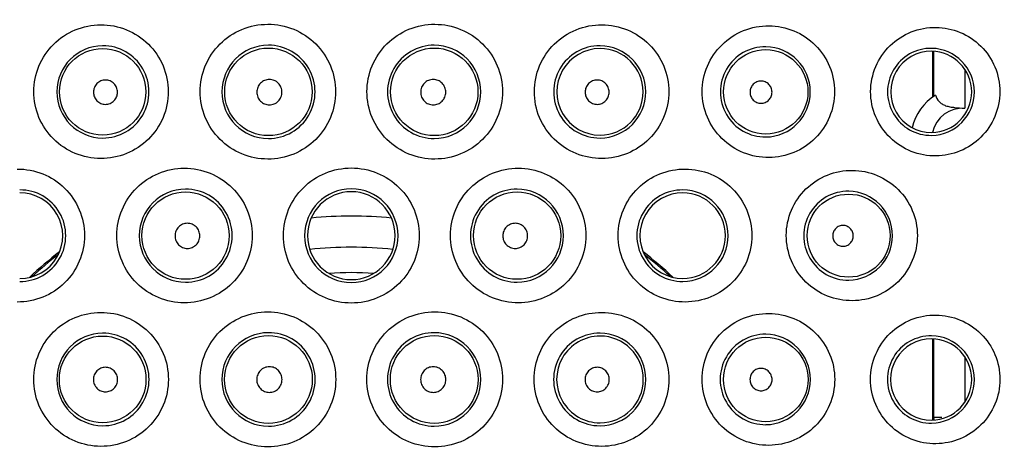
# Model space of a CAD drawing. Units: millimetres. Extents: x -85 to 26, y -24 to 47.
# Drawn here: x -3 to 6, y 1 to 5 of the extents above; entities that cross this region are included whole.
import ezdxf

# ---------------------------------------------------------------- set-up
doc = ezdxf.new("R2010")
doc.units = ezdxf.units.MM
doc.header["$LTSCALE"] = 16.335
doc.layers.get('0').update_dxf_attribs({"linetype": 'CONTINUOUS'})
doc.layers.add('COPY-PUBBLISH', color=7, linetype='CONTINUOUS')
doc.layers.add('SMUSSO', color=7, linetype='CONTINUOUS')
doc.styles.get("Standard").update_dxf_attribs({"font": 'txt', "width": 0.8})
doc.dimstyles.new('DIMSTYLE_1', dxfattribs={"dimtxt": 3, "dimasz": 3, "dimexe": 0.18, "dimexo": 0.0625, "dimgap": 0.09, "dimtad": 1, "dimdsep": 46, "dimtxsty": 'STANDARD', "dimblk": '_FILLED', "dimblk1": '_FILLED', "dimblk2": '_FILLED', "dimcen": 0.09, "dimadec": 0, "dimazin": 0, "dimtfac": 1, "dimtofl": 0, "dimtmove": 0, "dimatfit": 3, "dimldrblk": '_FILLED', "dimfxl": 1, "dimtolj": 1, "dimarcsym": 0})

# ---------------------------------------------------------------- blocks, each defined once
blk = doc.blocks.new('_FILLED')
at = {"color": 0, "linetype": 'BYBLOCK'}
blk.add_solid([(0, 0), (-1, 0.3167), (-1, -0.3167)], dxfattribs=at)
blk = doc.blocks.new('*D2')
at = {"color": 7, "linetype": 'CONTINUOUS'}
for p, q in [((-11.1, -21.4001), (-11.1, 34.6976)), ((11.1, -21.4001), (11.1, 34.6976)), ((-11.1, 33.1976), (0, 33.1976)), ((11.1, 33.1976), (0, 33.1976))]:
    blk.add_line(p, q, dxfattribs=at)
at = {"color": 7, "linetype": 'CONTINUOUS', "xscale": 3, "yscale": 3, "zscale": 3, "rotation": 180}
blk.add_blockref('_FILLED', (-11.1, 33.1976), dxfattribs=at)
at = {"color": 7, "linetype": 'CONTINUOUS', "xscale": 3, "yscale": 3, "zscale": 3}
blk.add_blockref('_FILLED', (11.1, 33.1976), dxfattribs=at)
blk = doc.blocks.new('*D3')
at = {"color": 7, "linetype": 'CONTINUOUS'}
for p, q in [((-9.9, 24.5), (25.586, 24.5)), ((24.086, 24.5), (24.086, 0)), ((24.086, -24.5), (24.086, 0)), ((-9.9, -24.5), (25.586, -24.5))]:
    blk.add_line(p, q, dxfattribs=at)
at = {"color": 7, "linetype": 'CONTINUOUS', "xscale": 3, "yscale": 3, "zscale": 3}
for p, rotation in [((24.086, 24.5), 90), ((24.086, -24.5), 270)]:
    blk.add_blockref('_FILLED', p, dxfattribs=dict(at, rotation=rotation))

msp = doc.modelspace()

# ---------------------------------------------------------------- linework, layer by layer
at = {"color": 253, "linetype": 'CONTINUOUS'}
for centre, radius in [((-2.3994, 4.1569), 0.4169), ((-0.7998, 4.1569), 0.422), ((0.7998, 4.1569), 0.422), ((3.9991, 4.1569), 0.4066), ((-1.5996, 2.7712), 0.4207), ((1.5996, 2.7712), 0.4207), ((4.799, 2.7712), 0.4002), ((-0.7998, 1.3856), 0.4231), ((0.7998, 1.3856), 0.4231), ((-2.3994, 1.3856), 0.418), ((3.9991, 1.3856), 0.4077)]:
    msp.add_circle(centre, radius, dxfattribs=at)
for centre, radius, start, end in [((-2.3966, 4.1566), 0.4446, 90.44, 269.56), ((-2.3973, 4.1566), 0.4446, 269.65639, 90.34361), ((-0.7986, 4.1566), 0.4496, 90.17875, 269.82125), ((-0.7994, 4.1566), 0.4496, 269.91866, 90.08134), ((0.7994, 4.1566), 0.4496, 89.91866, 270.08134), ((0.7986, 4.1566), 0.4496, 270.17875, 89.82125), ((2.3973, 4.1566), 0.4446, 89.65639, 270.34361), ((2.3994, 4.1569), 0.4169, 89.92431, 270.07569), ((2.3966, 4.1566), 0.4446, 270.44, 89.56), ((2.3994, 4.1569), 0.4169, 270.07968, 89.92032), ((3.9954, 4.1566), 0.4345, 89.38747, 270.61253), ((3.9946, 4.1566), 0.4345, 270.7074, 89.2926), ((5.5935, 4.1566), 0.4193, 89.10636, 270.89365), ((5.5928, 4.1566), 0.4193, 270.98646, 89.01352), ((-3.1963, 2.771), 0.4408, 269.52378, 90.47622), ((-1.5976, 2.771), 0.4484, 90.30834, 269.69166), ((-1.5983, 2.771), 0.4484, 269.78842, 90.21158), ((0.0004, 2.771), 0.4509, 90.04872, 269.95128), ((-0.0004, 2.771), 0.4509, 270.04871, 89.95129), ((1.5983, 2.771), 0.4484, 89.78842, 270.21158), ((1.5976, 2.771), 0.4484, 270.30834, 89.69166), ((3.1963, 2.771), 0.4408, 89.52378, 270.47622), ((3.1956, 2.771), 0.4408, 270.57199, 89.42801), ((4.7944, 2.771), 0.4282, 89.24875, 270.75125), ((4.7937, 2.771), 0.4282, 270.84588, 89.15411), ((-2.3966, 1.3855), 0.4456, 90.43878, 269.56122), ((-2.3973, 1.3855), 0.4456, 269.6568, 90.3432), ((-0.7986, 1.3855), 0.4506, 90.17787, 269.82213), ((-0.7994, 1.3855), 0.4506, 269.91841, 90.08159), ((0.7994, 1.3855), 0.4506, 89.91841, 270.08159), ((0.7986, 1.3855), 0.4506, 270.17787, 89.82213), ((2.3973, 1.3855), 0.4456, 89.6568, 270.3432), ((2.3966, 1.3855), 0.4456, 270.43878, 89.56122), ((3.9953, 1.3855), 0.4356, 89.38759, 270.61241), ((3.9946, 1.3855), 0.4356, 270.70746, 89.29253), ((5.5934, 1.3855), 0.4203, 89.10353, 270.89648), ((5.5927, 1.3855), 0.4203, 270.99152, 89.00847), ((2.3994, 1.3856), 0.418, 89.92393, 270.07607), ((2.3994, 1.3856), 0.418, 270.08008, 89.91992)]:
    msp.add_arc(centre, radius, start, end, dxfattribs=at)
at = {"color": 7, "linetype": 'CONTINUOUS'}
for centre, radius, start, end in [((5.5957, 4.1567), 0.3909, 89.36893, 270.63108), ((5.5954, 4.1567), 0.3909, 270.66809, 89.3319), ((-3.1975, 2.7711), 0.4128, 269.65368, 90.34632), ((0.0002, 2.7711), 0.4231, 90.02299, 269.97701), ((-0.0002, 2.7711), 0.4231, 270.02298, 89.97702), ((3.1975, 2.7711), 0.4128, 89.65368, 270.34632), ((3.1972, 2.7711), 0.4128, 270.3894, 89.6106), ((5.5957, 1.3856), 0.3919, 89.36607, 270.63393), ((5.5954, 1.3856), 0.3919, 270.67231, 89.32768)]:
    msp.add_arc(centre, radius, start, end, dxfattribs=at)
at = {"color": 253, "linetype": 'CONTINUOUS'}
for points, knots in [([(-2.4179, 3.5141), (-2.5016, 3.5145), (-2.6707, 3.5483), (-2.8851, 3.6908), (-3.0295, 3.9048), (-3.0805, 4.1583), (-3.0298, 4.4119), (-2.8854, 4.6262), (-2.6709, 4.769), (-2.5017, 4.8028), (-2.418, 4.8032)], [0, 0, 0, 0, 0.124789, 0.249597, 0.374609, 0.499838, 0.625118, 0.750248, 0.875167, 1, 1, 1, 1]), ([(-2.418, 4.8032), (-2.3338, 4.8036), (-2.1633, 4.771), (-1.9467, 4.6287), (-1.8006, 4.4138), (-1.7491, 4.1589), (-1.8004, 3.9038), (-1.9465, 3.6887), (-2.1632, 3.5463), (-2.3337, 3.5137), (-2.4179, 3.5141)], [0, 0, 0, 0, 0.124776, 0.249677, 0.374733, 0.49989, 0.625076, 0.750206, 0.875188, 1, 1, 1, 1]), ([(-0.806, 3.509), (-0.8907, 3.5092), (-1.0617, 3.5429), (-1.2786, 3.6868), (-1.4245, 3.9028), (-1.4758, 4.1585), (-1.4246, 4.4142), (-1.2787, 4.6304), (-1.0618, 4.7743), (-0.8907, 4.8081), (-0.806, 4.8082)], [0, 0, 0, 0, 0.124994, 0.249944, 0.374914, 0.499927, 0.624965, 0.749989, 0.874987, 1, 1, 1, 1]), ([(-0.806, 4.8082), (-0.7212, 4.8083), (-0.5496, 4.775), (-0.332, 4.6312), (-0.1856, 4.4148), (-0.134, 4.1587), (-0.1855, 3.9025), (-0.3319, 3.6861), (-0.5496, 3.5423), (-0.7212, 3.5089), (-0.806, 3.509)], [0, 0, 0, 0, 0.124993, 0.249985, 0.374985, 0.499981, 0.62498, 0.749989, 0.874998, 1, 1, 1, 1]), ([(0.806, 3.509), (0.7212, 3.5089), (0.5496, 3.5423), (0.3319, 3.6861), (0.1855, 3.9025), (0.134, 4.1587), (0.1856, 4.4148), (0.332, 4.6312), (0.5496, 4.7749), (0.7212, 4.8083), (0.806, 4.8082)], [0, 0, 0, 0, 0.125001, 0.25001, 0.375018, 0.500017, 0.625014, 0.750014, 0.875006, 1, 1, 1, 1]), ([(0.806, 4.8082), (0.8907, 4.8081), (1.0618, 4.7743), (1.2787, 4.6304), (1.4246, 4.4142), (1.4758, 4.1585), (1.4245, 3.9028), (1.2786, 3.6868), (1.0617, 3.543), (0.8907, 3.5092), (0.806, 3.509)], [0, 0, 0, 0, 0.125011, 0.250009, 0.375034, 0.500071, 0.625085, 0.750055, 0.875005, 1, 1, 1, 1]), ([(2.4179, 3.5141), (2.3337, 3.5137), (2.1632, 3.5463), (1.9465, 3.6887), (1.8004, 3.9038), (1.7491, 4.1589), (1.8006, 4.4138), (1.9467, 4.6287), (2.1633, 4.7709), (2.3338, 4.8036), (2.418, 4.8032)], [0, 0, 0, 0, 0.124812, 0.249794, 0.374924, 0.50011, 0.625267, 0.750323, 0.875224, 1, 1, 1, 1]), ([(2.418, 4.8032), (2.5017, 4.8028), (2.6709, 4.769), (2.8854, 4.6262), (3.0298, 4.4119), (3.0805, 4.1583), (3.0295, 3.9049), (2.8851, 3.6908), (2.6707, 3.5483), (2.5016, 3.5145), (2.4179, 3.5141)], [0, 0, 0, 0, 0.124831, 0.24975, 0.37488, 0.50016, 0.625389, 0.750401, 0.87521, 1, 1, 1, 1]), ([(4.0298, 3.5242), (3.947, 3.5235), (3.779, 3.5551), (3.565, 3.6947), (3.4202, 3.9068), (3.3692, 4.159), (3.4205, 4.4111), (3.5653, 4.6229), (3.7792, 4.7622), (3.947, 4.7938), (4.0298, 4.7931)], [0, 0, 0, 0, 0.124422, 0.249292, 0.374626, 0.500205, 0.625726, 0.750917, 0.875639, 1, 1, 1, 1]), ([(4.0298, 4.7931), (4.1118, 4.7925), (4.2775, 4.759), (4.4879, 4.6188), (4.63, 4.408), (4.68, 4.1582), (4.6296, 3.9085), (4.4875, 3.6982), (4.2773, 3.5583), (4.1118, 3.5248), (4.0298, 3.5242)], [0, 0, 0, 0, 0.124457, 0.249215, 0.374532, 0.500256, 0.625899, 0.751031, 0.875613, 1, 1, 1, 1]), ([(5.6416, 3.5394), (5.561, 3.5385), (5.3971, 3.5686), (5.1875, 3.7041), (5.0449, 3.9115), (4.9945, 4.1591), (5.0453, 4.4066), (5.1879, 4.6135), (5.3973, 4.7487), (5.5609, 4.7788), (5.6415, 4.7779)], [0, 0, 0, 0, 0.123832, 0.248492, 0.374106, 0.500291, 0.626387, 0.751789, 0.876242, 1, 1, 1, 1]), ([(5.6415, 4.7779), (5.721, 4.777), (5.8817, 4.7441), (6.0863, 4.6078), (6.2252, 4.4023), (6.2742, 4.158), (6.2248, 3.9139), (6.0859, 3.7089), (5.8815, 3.573), (5.721, 3.5402), (5.6416, 3.5394)], [0, 0, 0, 0, 0.123892, 0.248403, 0.373981, 0.50035, 0.626614, 0.751945, 0.876216, 1, 1, 1, 1]), ([(-0.7908, 4.2762), (-0.8066, 4.2761), (-0.8386, 4.2696), (-0.8788, 4.2422), (-0.9055, 4.2015), (-0.9148, 4.1538), (-0.9054, 4.106), (-0.8788, 4.0654), (-0.8386, 4.0379), (-0.8066, 4.0314), (-0.7908, 4.0314)], [0, 0, 0, 0, 0.124982, 0.249969, 0.375004, 0.500054, 0.625087, 0.750083, 0.875033, 1, 1, 1, 1]), ([(-0.7908, 4.0314), (-0.775, 4.0314), (-0.7429, 4.0378), (-0.7026, 4.0652), (-0.6758, 4.106), (-0.6665, 4.1538), (-0.6758, 4.2016), (-0.7026, 4.2424), (-0.7429, 4.2698), (-0.775, 4.2762), (-0.7908, 4.2762)], [0, 0, 0, 0, 0.12498, 0.24997, 0.375003, 0.500046, 0.625076, 0.750078, 0.875035, 1, 1, 1, 1]), ([(0.7908, 4.2762), (0.775, 4.2762), (0.7429, 4.2698), (0.7026, 4.2424), (0.6758, 4.2016), (0.6665, 4.1538), (0.6758, 4.106), (0.7026, 4.0652), (0.7429, 4.0378), (0.775, 4.0314), (0.7908, 4.0314)], [0, 0, 0, 0, 0.124965, 0.249922, 0.374924, 0.499954, 0.624997, 0.75003, 0.87502, 1, 1, 1, 1]), ([(0.7908, 4.0314), (0.8066, 4.0314), (0.8386, 4.0379), (0.8788, 4.0654), (0.9054, 4.106), (0.9148, 4.1538), (0.9055, 4.2015), (0.8788, 4.2422), (0.8386, 4.2696), (0.8066, 4.2761), (0.7908, 4.2762)], [0, 0, 0, 0, 0.124967, 0.249917, 0.374913, 0.499946, 0.624996, 0.750031, 0.875018, 1, 1, 1, 1]), ([(-2.3726, 4.271), (-2.3877, 4.2709), (-2.4182, 4.2646), (-2.4565, 4.2384), (-2.4821, 4.1994), (-2.491, 4.1537), (-2.482, 4.108), (-2.4565, 4.0691), (-2.4182, 4.0429), (-2.3877, 4.0366), (-2.3726, 4.0365)], [0, 0, 0, 0, 0.124789, 0.249722, 0.374879, 0.500155, 0.625386, 0.750433, 0.875257, 1, 1, 1, 1]), ([(-2.3726, 4.0365), (-2.3574, 4.0364), (-2.3266, 4.0425), (-2.2879, 4.0687), (-2.262, 4.1078), (-2.253, 4.1538), (-2.2621, 4.1998), (-2.2879, 4.2389), (-2.3266, 4.265), (-2.3574, 4.2711), (-2.3726, 4.271)], [0, 0, 0, 0, 0.124783, 0.249727, 0.374885, 0.500147, 0.625367, 0.750422, 0.875262, 1, 1, 1, 1]), ([(2.3726, 4.271), (2.3574, 4.2711), (2.3266, 4.265), (2.2879, 4.2389), (2.2621, 4.1998), (2.253, 4.1538), (2.262, 4.1078), (2.2879, 4.0687), (2.3266, 4.0425), (2.3574, 4.0364), (2.3726, 4.0365)], [0, 0, 0, 0, 0.124738, 0.249578, 0.374632, 0.499853, 0.625115, 0.750273, 0.875217, 1, 1, 1, 1]), ([(2.3726, 4.0365), (2.3877, 4.0366), (2.4182, 4.0429), (2.4565, 4.0691), (2.482, 4.108), (2.491, 4.1537), (2.4821, 4.1994), (2.4565, 4.2384), (2.4182, 4.2646), (2.3877, 4.2709), (2.3726, 4.271)], [0, 0, 0, 0, 0.124743, 0.249567, 0.374613, 0.499844, 0.625121, 0.750278, 0.875212, 1, 1, 1, 1]), ([(3.9545, 4.2607), (3.9406, 4.2608), (3.9126, 4.2554), (3.8771, 4.2316), (3.8534, 4.196), (3.845, 4.1538), (3.8533, 4.1116), (3.8771, 4.0759), (3.9126, 4.0521), (3.9406, 4.0467), (3.9545, 4.0468)], [0, 0, 0, 0, 0.124304, 0.248934, 0.374125, 0.499748, 0.625445, 0.750815, 0.875624, 1, 1, 1, 1]), ([(3.9545, 4.0468), (3.9682, 4.0469), (3.9958, 4.0526), (4.0307, 4.0765), (4.054, 4.1119), (4.0622, 4.1537), (4.054, 4.1954), (4.0307, 4.2309), (3.9959, 4.2548), (3.9682, 4.2606), (3.9545, 4.2607)], [0, 0, 0, 0, 0.124311, 0.248922, 0.374103, 0.499739, 0.625452, 0.750818, 0.875613, 1, 1, 1, 1]), ([(-1.612, 2.1241), (-1.6963, 2.1244), (-1.8668, 2.1583), (-2.0828, 2.3018), (-2.2282, 2.5173), (-2.2795, 2.7723), (-2.2283, 3.0274), (-2.083, 3.243), (-1.8668, 3.3867), (-1.6964, 3.4206), (-1.612, 3.4208)], [0, 0, 0, 0, 0.12492, 0.249822, 0.374817, 0.499921, 0.625049, 0.750103, 0.875058, 1, 1, 1, 1]), ([(-1.612, 3.4208), (-1.5273, 3.4211), (-1.3559, 3.388), (-1.1383, 3.2447), (-0.9918, 3.0286), (-0.9402, 2.7726), (-0.9918, 2.5165), (-1.1382, 2.3004), (-1.3558, 2.157), (-1.5273, 2.1239), (-1.612, 2.1241)], [0, 0, 0, 0, 0.12491, 0.249874, 0.374897, 0.499951, 0.625017, 0.750073, 0.875073, 1, 1, 1, 1]), ([(0, 2.1216), (-0.0849, 2.1216), (-0.2566, 2.1553), (-0.4743, 2.2994), (-0.6207, 2.5161), (-0.6722, 2.7724), (-0.6207, 3.0288), (-0.4743, 3.2455), (-0.2566, 3.3897), (-0.0849, 3.4233), (0, 3.4233)], [0, 0, 0, 0, 0.125022, 0.250014, 0.374998, 0.499982, 0.624973, 0.749972, 0.874974, 1, 1, 1, 1]), ([(0, 3.4233), (0.0849, 3.4233), (0.2566, 3.3897), (0.4743, 3.2455), (0.6207, 3.0288), (0.6722, 2.7724), (0.6207, 2.5161), (0.4743, 2.2994), (0.2566, 2.1553), (0.0849, 2.1216), (0, 2.1216)], [0, 0, 0, 0, 0.125025, 0.250027, 0.375025, 0.500017, 0.625001, 0.749985, 0.874977, 1, 1, 1, 1]), ([(1.612, 2.1241), (1.5273, 2.1239), (1.3558, 2.157), (1.1383, 2.3004), (0.9918, 2.5165), (0.9402, 2.7726), (0.9918, 3.0286), (1.1383, 3.2447), (1.3559, 3.388), (1.5273, 3.4211), (1.612, 3.4208)], [0, 0, 0, 0, 0.124926, 0.249926, 0.374981, 0.500047, 0.625101, 0.750125, 0.875089, 1, 1, 1, 1]), ([(1.612, 3.4208), (1.6964, 3.4206), (1.8668, 3.3867), (2.083, 3.243), (2.2283, 3.0274), (2.2795, 2.7723), (2.2282, 2.5173), (2.0828, 2.3018), (1.8668, 2.1583), (1.6963, 2.1244), (1.612, 2.1241)], [0, 0, 0, 0, 0.124941, 0.249896, 0.374949, 0.500078, 0.625181, 0.750177, 0.875079, 1, 1, 1, 1]), ([(-3.2239, 3.4133), (-3.1402, 3.4138), (-2.9707, 3.3816), (-2.755, 3.2405), (-2.6093, 3.0267), (-2.5578, 2.7727), (-2.6091, 2.5186), (-2.7548, 2.3046), (-2.9706, 2.1634), (-3.1402, 2.1312), (-3.2239, 2.1317)], [0, 0, 0, 0, 0.124598, 0.249437, 0.374566, 0.499886, 0.625236, 0.750444, 0.875367, 1, 1, 1, 1]), ([(3.2239, 2.1317), (3.1402, 2.1312), (2.9706, 2.1633), (2.7548, 2.3046), (2.6091, 2.5186), (2.5578, 2.7727), (2.6093, 3.0267), (2.755, 3.2405), (2.9707, 3.3816), (3.1402, 3.4138), (3.2239, 3.4133)], [0, 0, 0, 0, 0.124632, 0.249554, 0.374762, 0.500113, 0.625432, 0.750562, 0.875401, 1, 1, 1, 1]), ([(3.2239, 3.4133), (3.3069, 3.4128), (3.4747, 3.379), (3.6875, 3.2373), (3.831, 3.0244), (3.8816, 2.7722), (3.8308, 2.5202), (3.6873, 2.3075), (3.4746, 2.1659), (3.3069, 2.1322), (3.2239, 2.1317)], [0, 0, 0, 0, 0.124658, 0.249484, 0.374673, 0.500141, 0.625563, 0.750651, 0.875379, 1, 1, 1, 1]), ([(4.8357, 2.1443), (4.7539, 2.1435), (4.5876, 2.1745), (4.3753, 2.3123), (4.2314, 2.5224), (4.1805, 2.7728), (4.2316, 3.023), (4.3756, 3.2329), (4.5877, 3.3705), (4.7538, 3.4014), (4.8357, 3.4006)], [0, 0, 0, 0, 0.124137, 0.248888, 0.374329, 0.500175, 0.625969, 0.751284, 0.87591, 1, 1, 1, 1]), ([(4.8357, 3.4006), (4.9166, 3.3999), (5.0802, 3.3666), (5.2881, 3.2281), (5.4288, 3.0196), (5.4785, 2.7721), (5.4286, 2.5247), (5.2878, 2.3165), (5.08, 2.1783), (4.9166, 2.145), (4.8357, 2.1443)], [0, 0, 0, 0, 0.124181, 0.24879, 0.374194, 0.500205, 0.626152, 0.751411, 0.87588, 1, 1, 1, 1]), ([(-1.5817, 2.8901), (-1.5973, 2.8901), (-1.6289, 2.8836), (-1.6686, 2.8565), (-1.695, 2.8163), (-1.7042, 2.769), (-1.6949, 2.7218), (-1.6686, 2.6816), (-1.6289, 2.6545), (-1.5973, 2.648), (-1.5817, 2.648)], [0, 0, 0, 0, 0.124906, 0.249865, 0.374939, 0.500073, 0.625185, 0.750207, 0.875115, 1, 1, 1, 1]), ([(-1.5817, 2.648), (-1.566, 2.6479), (-1.5343, 2.6542), (-1.4943, 2.6813), (-1.4677, 2.7217), (-1.4585, 2.7691), (-1.4678, 2.8165), (-1.4944, 2.8568), (-1.5343, 2.8839), (-1.566, 2.8902), (-1.5817, 2.8901)], [0, 0, 0, 0, 0.124902, 0.249869, 0.374944, 0.500067, 0.625171, 0.7502, 0.875119, 1, 1, 1, 1]), ([(1.5817, 2.8901), (1.566, 2.8902), (1.5343, 2.8839), (1.4944, 2.8568), (1.4678, 2.8165), (1.4585, 2.7691), (1.4677, 2.7217), (1.4943, 2.6813), (1.5343, 2.6542), (1.566, 2.6479), (1.5817, 2.648)], [0, 0, 0, 0, 0.124881, 0.2498, 0.374828, 0.499932, 0.625056, 0.750131, 0.875098, 1, 1, 1, 1]), ([(1.5817, 2.648), (1.5973, 2.648), (1.6289, 2.6545), (1.6686, 2.6816), (1.6949, 2.7218), (1.7042, 2.769), (1.695, 2.8163), (1.6686, 2.8565), (1.6289, 2.8836), (1.5973, 2.8901), (1.5817, 2.8901)], [0, 0, 0, 0, 0.124885, 0.249792, 0.374815, 0.499927, 0.62506, 0.750135, 0.875094, 1, 1, 1, 1]), ([(4.7454, 2.8696), (4.7325, 2.8698), (4.7061, 2.8647), (4.6727, 2.8425), (4.6503, 2.8089), (4.6424, 2.7692), (4.6502, 2.7294), (4.6727, 2.6958), (4.7061, 2.6735), (4.7324, 2.6685), (4.7454, 2.6686)], [0, 0, 0, 0, 0.124021, 0.248544, 0.37387, 0.499794, 0.62578, 0.751254, 0.875922, 1, 1, 1, 1]), ([(4.7454, 2.6686), (4.7583, 2.6687), (4.7842, 2.6741), (4.8169, 2.6965), (4.8388, 2.7298), (4.8465, 2.7691), (4.8388, 2.8083), (4.8169, 2.8417), (4.7842, 2.8641), (4.7583, 2.8695), (4.7454, 2.8696)], [0, 0, 0, 0, 0.124028, 0.248534, 0.37385, 0.499786, 0.625786, 0.751254, 0.875909, 1, 1, 1, 1]), ([(-2.4179, 0.7406), (-2.5018, 0.741), (-2.6712, 0.7749), (-2.8859, 0.9178), (-3.0306, 1.1322), (-3.0816, 1.3862), (-3.0307, 1.6402), (-2.886, 1.8547), (-2.6712, 1.9976), (-2.5018, 2.0315), (-2.4179, 2.0319)], [0, 0, 0, 0, 0.1248, 0.249643, 0.374695, 0.499941, 0.625207, 0.7503, 0.875183, 1, 1, 1, 1]), ([(-2.4179, 2.0319), (-2.3336, 2.0323), (-2.1628, 1.9996), (-1.9458, 1.8571), (-1.7995, 1.6418), (-1.748, 1.3864), (-1.7995, 1.131), (-1.9457, 0.9155), (-2.1628, 0.773), (-2.3336, 0.7402), (-2.4179, 0.7406)], [0, 0, 0, 0, 0.124784, 0.249709, 0.374788, 0.499954, 0.625133, 0.750244, 0.875202, 1, 1, 1, 1]), ([(-0.806, 0.7356), (-0.8908, 0.7357), (-1.0622, 0.7696), (-1.2794, 0.9137), (-1.4255, 1.1302), (-1.4769, 1.3862), (-1.4255, 1.6423), (-1.2794, 1.8588), (-1.0622, 2.003), (-0.8908, 2.0368), (-0.806, 2.0369)], [0, 0, 0, 0, 0.124998, 0.249962, 0.374951, 0.499975, 0.625007, 0.750014, 0.874995, 1, 1, 1, 1]), ([(-0.806, 2.0369), (-0.721, 2.0371), (-0.5492, 2.0036), (-0.3312, 1.8596), (-0.1846, 1.6429), (-0.133, 1.3863), (-0.1846, 1.1297), (-0.3312, 0.913), (-0.5492, 0.7689), (-0.721, 0.7355), (-0.806, 0.7356)], [0, 0, 0, 0, 0.124993, 0.249989, 0.374991, 0.499989, 0.62499, 0.749998, 0.875002, 1, 1, 1, 1]), ([(0.806, 0.7356), (0.721, 0.7355), (0.5492, 0.7689), (0.3312, 0.913), (0.1846, 1.1297), (0.133, 1.3863), (0.1846, 1.6429), (0.3312, 1.8596), (0.5492, 2.0036), (0.721, 2.0371), (0.806, 2.0369)], [0, 0, 0, 0, 0.124997, 0.25, 0.375008, 0.500009, 0.625007, 0.75001, 0.875006, 1, 1, 1, 1]), ([(0.806, 2.0369), (0.8908, 2.0368), (1.0622, 2.003), (1.2794, 1.8588), (1.4255, 1.6424), (1.4769, 1.3862), (1.4255, 1.1302), (1.2794, 0.9137), (1.0622, 0.7696), (0.8908, 0.7357), (0.806, 0.7356)], [0, 0, 0, 0, 0.125004, 0.249985, 0.374992, 0.500023, 0.625047, 0.750036, 0.875001, 1, 1, 1, 1]), ([(2.4179, 0.7406), (2.3336, 0.7402), (2.1628, 0.7729), (1.9457, 0.9155), (1.7995, 1.1309), (1.748, 1.3864), (1.7995, 1.6418), (1.9458, 1.8571), (2.1628, 1.9996), (2.3336, 2.0323), (2.4179, 2.0319)], [0, 0, 0, 0, 0.124799, 0.249757, 0.374867, 0.500046, 0.625212, 0.750291, 0.875216, 1, 1, 1, 1]), ([(2.4179, 2.0319), (2.5018, 2.0315), (2.6712, 1.9976), (2.886, 1.8547), (3.0307, 1.6402), (3.0816, 1.3862), (3.0306, 1.1322), (2.8859, 0.9178), (2.6712, 0.7749), (2.5018, 0.741), (2.4179, 0.7406)], [0, 0, 0, 0, 0.124815, 0.249698, 0.374791, 0.500057, 0.625304, 0.750355, 0.875199, 1, 1, 1, 1]), ([(4.0298, 0.7507), (3.9469, 0.7501), (3.7787, 0.7817), (3.5643, 0.9214), (3.4193, 1.1338), (3.3681, 1.3864), (3.4194, 1.6389), (3.5644, 1.8512), (3.7787, 1.9909), (3.9469, 2.0225), (4.0298, 2.0218)], [0, 0, 0, 0, 0.124397, 0.249222, 0.374515, 0.50008, 0.62562, 0.750856, 0.875624, 1, 1, 1, 1]), ([(4.0298, 2.0218), (4.1119, 2.0212), (4.2779, 1.9876), (4.4886, 1.8473), (4.6309, 1.6363), (4.6811, 1.3861), (4.6308, 1.1359), (4.4885, 0.9251), (4.2778, 0.7849), (4.1119, 0.7513), (4.0298, 0.7507)], [0, 0, 0, 0, 0.12443, 0.24913, 0.374389, 0.500091, 0.625764, 0.750958, 0.875596, 1, 1, 1, 1]), ([(5.6417, 0.7659), (5.561, 0.765), (5.397, 0.7952), (5.1871, 0.9308), (5.0442, 1.1384), (4.9936, 1.3864), (5.0443, 1.6343), (5.1871, 1.8418), (5.397, 1.9772), (5.561, 2.0074), (5.6417, 2.0065)], [0, 0, 0, 0, 0.12379, 0.248381, 0.373936, 0.500103, 0.626237, 0.751714, 0.876232, 1, 1, 1, 1]), ([(5.6417, 2.0065), (5.7213, 2.0056), (5.8822, 1.9727), (6.0871, 1.8364), (6.2262, 1.6307), (6.2755, 1.386), (6.2261, 1.1413), (6.087, 0.9359), (5.8822, 0.7997), (5.7213, 0.7668), (5.6417, 0.7659)], [0, 0, 0, 0, 0.123844, 0.248268, 0.373769, 0.50012, 0.626437, 0.751856, 0.876197, 1, 1, 1, 1]), ([(-2.3726, 1.5027), (-2.3878, 1.5026), (-2.4186, 1.4963), (-2.4573, 1.4698), (-2.4831, 1.4305), (-2.4921, 1.3844), (-2.483, 1.3383), (-2.4573, 1.299), (-2.4186, 1.2726), (-2.3878, 1.2662), (-2.3726, 1.2662)], [0, 0, 0, 0, 0.124773, 0.249671, 0.374794, 0.500059, 0.625306, 0.750387, 0.875244, 1, 1, 1, 1]), ([(-2.3726, 1.2662), (-2.3573, 1.2661), (-2.3263, 1.2722), (-2.2872, 1.2986), (-2.2611, 1.3381), (-2.252, 1.3845), (-2.2611, 1.4309), (-2.2872, 1.4703), (-2.3263, 1.4967), (-2.3573, 1.5028), (-2.3726, 1.5027)], [0, 0, 0, 0, 0.124767, 0.249678, 0.374804, 0.500056, 0.625291, 0.750378, 0.87525, 1, 1, 1, 1]), ([(-0.7908, 1.5078), (-0.8068, 1.5078), (-0.839, 1.5012), (-0.8795, 1.4736), (-0.9064, 1.4326), (-0.9158, 1.3844), (-0.9064, 1.3363), (-0.8795, 1.2953), (-0.839, 1.2676), (-0.8068, 1.2611), (-0.7908, 1.261)], [0, 0, 0, 0, 0.124975, 0.24995, 0.374974, 0.500021, 0.625061, 0.75007, 0.875031, 1, 1, 1, 1]), ([(-0.7908, 1.261), (-0.7749, 1.261), (-0.7426, 1.2675), (-0.7019, 1.2951), (-0.6749, 1.3362), (-0.6655, 1.3844), (-0.6749, 1.4327), (-0.7019, 1.4738), (-0.7426, 1.5014), (-0.7749, 1.5078), (-0.7908, 1.5078)], [0, 0, 0, 0, 0.124973, 0.249952, 0.374977, 0.500018, 0.625054, 0.750066, 0.875033, 1, 1, 1, 1]), ([(0.7908, 1.5078), (0.7749, 1.5079), (0.7426, 1.5014), (0.7019, 1.4738), (0.6749, 1.4327), (0.6655, 1.3844), (0.6749, 1.3362), (0.7019, 1.2951), (0.7426, 1.2675), (0.7749, 1.261), (0.7908, 1.261)], [0, 0, 0, 0, 0.124968, 0.249934, 0.374946, 0.499982, 0.625023, 0.750048, 0.875027, 1, 1, 1, 1]), ([(0.7908, 1.261), (0.8068, 1.2611), (0.839, 1.2676), (0.8795, 1.2953), (0.9064, 1.3363), (0.9158, 1.3844), (0.9064, 1.4326), (0.8795, 1.4736), (0.839, 1.5012), (0.8068, 1.5078), (0.7908, 1.5078)], [0, 0, 0, 0, 0.124969, 0.24993, 0.374939, 0.499979, 0.625026, 0.75005, 0.875025, 1, 1, 1, 1]), ([(2.3726, 1.5027), (2.3573, 1.5028), (2.3263, 1.4967), (2.2872, 1.4703), (2.2611, 1.4309), (2.252, 1.3845), (2.2611, 1.3381), (2.2872, 1.2986), (2.3263, 1.2722), (2.3573, 1.2661), (2.3726, 1.2662)], [0, 0, 0, 0, 0.12475, 0.249622, 0.374709, 0.499944, 0.625195, 0.750322, 0.875233, 1, 1, 1, 1]), ([(2.3726, 1.2662), (2.3878, 1.2662), (2.4186, 1.2726), (2.4573, 1.299), (2.483, 1.3383), (2.4921, 1.3844), (2.4831, 1.4305), (2.4573, 1.4698), (2.4186, 1.4963), (2.3878, 1.5026), (2.3726, 1.5027)], [0, 0, 0, 0, 0.124756, 0.249612, 0.374694, 0.499941, 0.625205, 0.750329, 0.875227, 1, 1, 1, 1]), ([(3.9544, 1.4925), (3.9405, 1.4926), (3.9121, 1.4871), (3.8763, 1.4631), (3.8523, 1.4271), (3.8439, 1.3845), (3.8523, 1.3419), (3.8763, 1.3058), (3.9121, 1.2818), (3.9405, 1.2764), (3.9544, 1.2765)], [0, 0, 0, 0, 0.124324, 0.249009, 0.374259, 0.499908, 0.625585, 0.7509, 0.87565, 1, 1, 1, 1]), ([(3.9544, 1.2765), (3.9683, 1.2766), (3.9962, 1.2824), (4.0314, 1.3065), (4.0549, 1.3423), (4.0632, 1.3844), (4.055, 1.4266), (4.0314, 1.4624), (3.9962, 1.4866), (3.9683, 1.4924), (3.9544, 1.4925)], [0, 0, 0, 0, 0.124332, 0.248999, 0.37424, 0.499905, 0.625597, 0.750906, 0.87564, 1, 1, 1, 1])]:
    msp.add_open_spline(points, degree=3, knots=knots, dxfattribs=at)
at = {"layer": 'COPY-PUBBLISH', "color": 7, "linetype": 'CONTINUOUS'}
for p, q in [((5.6087, 4.5476), (5.6087, 4.1064)), ((5.6192, 4.5476), (5.6192, 4.1137)), ((5.6087, 1.7774), (5.6087, 1.0087)), ((5.6192, 1.7774), (5.6192, 1.0192))]:
    msp.add_line(p, q, dxfattribs=at)
at = {"layer": 'COPY-PUBBLISH', "color": 253, "linetype": 'CONTINUOUS'}
for p, q in [((5.6192, 1.0192), (5.6087, 1.0087)), ((5.6977, 1.0192), (5.6192, 1.0192))]:
    msp.add_line(p, q, dxfattribs=at)
for radius, start, end in [(3.9595, 84.38572, 95.61434), (4.5702, 128.21236, 132.37083), (3.6597, 83.71119, 96.28871), (4.5702, 47.62908, 51.78757)]:
    msp.add_arc((0, -1), radius, start, end, dxfattribs=at)
at = {"layer": 'COPY-PUBBLISH', "color": 7, "linetype": 'CONTINUOUS'}
for centre, radius, start, end in [((0, -1), 4.5825, 127.92444, 132.62719), ((0, -1), 4.5825, 47.37283, 52.07558), ((0, -1), 3.4149, 86.38003, 93.61997), ((5.9156, 1.0193), 0.2964, 180.01458, 184.6956)]:
    msp.add_arc(centre, radius, start, end, dxfattribs=at)
msp.add_ellipse((5.9087, 1.0087), major_axis=(0.2121, 0.2121), ratio=0.999924, start_param=-3.926953, end_param=-3.877911, dxfattribs=at)
at = {"layer": 'SMUSSO', "color": 253, "linetype": 'CONTINUOUS'}
for p, q in [((5.9192, 4.3751), (5.9192, 3.9994)), ((5.9192, 1.6057), (5.9192, 1.1653))]:
    msp.add_line(p, q, dxfattribs=at)
at = {"layer": 'SMUSSO', "color": 7, "linetype": 'CONTINUOUS'}
for radius, start, end in [(0.5, 121.82073, 167.11427), (0.3, 86.32866, 167.22455)]:
    msp.add_arc((5.9, 3.7), radius, start, end, dxfattribs=at)
msp.add_open_spline([(5.6364, 4.1249), (5.6445, 4.1028), (5.6625, 4.0706), (5.7, 4.039), (5.7356, 4.0219), (5.7768, 4.0116), (5.8385, 4.004), (5.8865, 4.0015), (5.9192, 3.9994)], degree=3, knots=[0, 0, 0, 0, 0.212589, 0.322062, 0.438598, 0.56589, 0.703834, 1, 1, 1, 1], dxfattribs=at)

# ---------------------------------------------------------------- dimensions: what is measured, and where the dimension line sits
at = {"color": 7, "linetype": 'CONTINUOUS'}
dim = msp.add_linear_dim(base=(11.1, 33.1976), p1=(-11.1, -21.4001), p2=(11.1, -21.4001), dimstyle='DIMSTYLE_1', dxfattribs=at)
dim.commit()
dim.dimension.update_dxf_attribs({"geometry": '*D2', "text_midpoint": (-4.3929, 33.9476), "dimtype": 160})
dim = msp.add_linear_dim(base=(24.086, 24.5), p1=(-9.9, -24.5), p2=(-9.9, 24.5), angle=90, dimstyle='DIMSTYLE_1', dxfattribs=at)
dim.commit()
dim.dimension.update_dxf_attribs({"geometry": '*D3', "text_midpoint": (23.336, -2.3571), "dimtype": 160})

doc.saveas('drawing.dxf')
